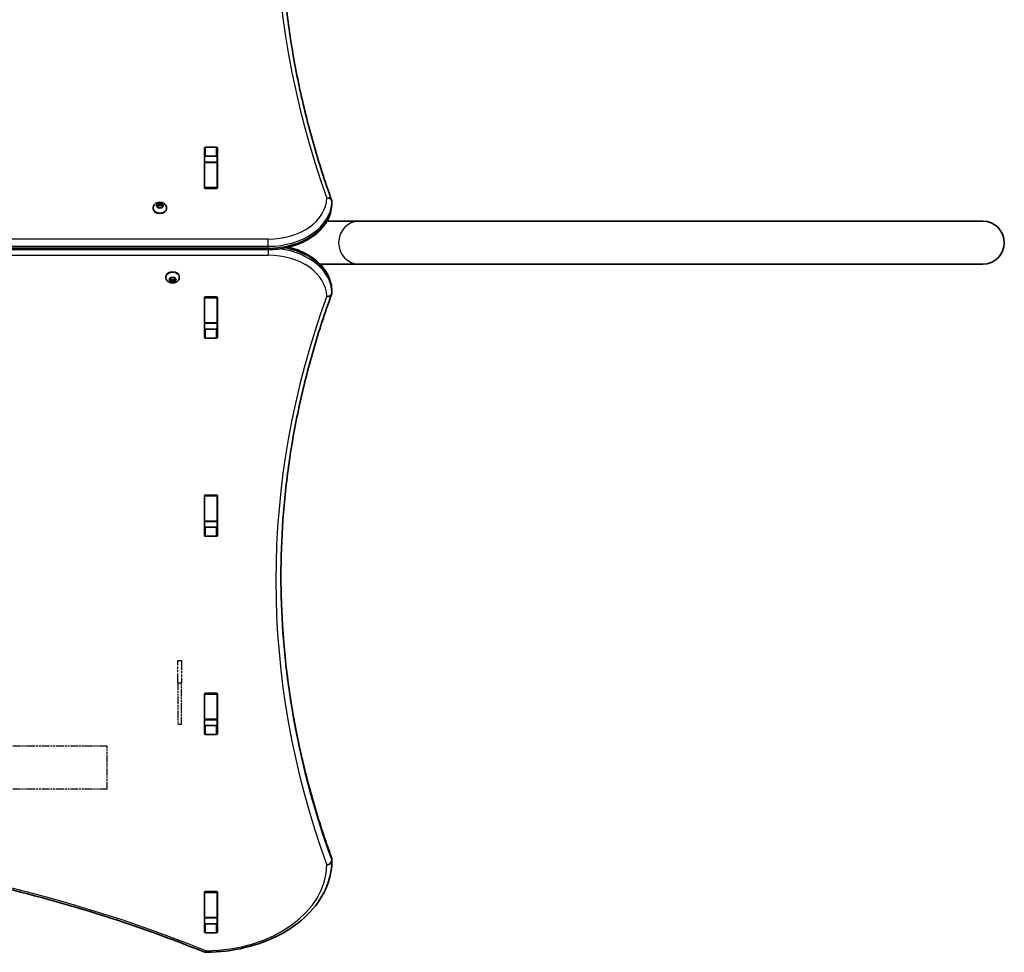
# Model space of a CAD drawing. Units: millimetres. Extents: x 458 to 7848, y -2630 to 3121.
# Drawn here: x 5575 to 6348, y 228 to 960 of the extents above; entities that cross this region are included whole.
import ezdxf

# ---------------------------------------------------------------- set-up
doc = ezdxf.new("R2010")
doc.units = ezdxf.units.MM
doc.linetypes.add('DOUBLE_DASH_CHAIN', pattern=[1.2403, 0.6614, -0.0827, 0.1654, -0.0827, 0.1654, -0.0827])
for name, color, linetype, lineweight in [('Odniesienie (ISO)', 7, 'DOUBLE_DASH_CHAIN', 25), ('Widoczne (ISO)', 7, 'Continuous', 35), ('Widoczne wąskie (ISO)', 7, 'Continuous', 25)]:
    doc.layers.add(name, color=color, linetype=linetype, lineweight=lineweight)

msp = doc.modelspace()

# ---------------------------------------------------------------- linework, layer by layer
at = {"layer": 'Odniesienie (ISO)', "ltscale": 0.952172}
for p, q in [((5698.69, 457.2), (5701.69, 457.2)), ((5698.69, 439.7), (5701.69, 439.7)), ((5698.69, 407.2), (5701.69, 407.2))]:
    msp.add_line(p, q, dxfattribs=at)
at = {"layer": 'Odniesienie (ISO)', "ltscale": 11.081567}
for p, q in [((5698.69, 439.7), (5698.69, 457.2)), ((5701.69, 457.2), (5701.69, 439.7))]:
    msp.add_line(p, q, dxfattribs=at)
at = {"layer": 'Odniesienie (ISO)', "ltscale": 8.734446}
for p, q in [((5698.69, 439.7), (5698.69, 407.2)), ((5701.69, 407.2), (5701.69, 439.7))]:
    msp.add_line(p, q, dxfattribs=at)
at = {"layer": 'Odniesienie (ISO)', "ltscale": 9.125359}
for p, q in [((5643.24, 390), (4896.24, 390)), ((5643.24, 356.3), (4896.24, 356.3))]:
    msp.add_line(p, q, dxfattribs=at)
at = {"layer": 'Odniesienie (ISO)', "ltscale": 8.535973}
msp.add_line((5643.24, 356.3), (5643.24, 390), dxfattribs=at)
at = {"layer": 'Widoczne (ISO)'}
for p, q in [((5719.61, 828.3), (5719.61, 859.28)), ((5720.61, 859.98), (5728.86, 859.98)), ((5729.86, 859.28), (5729.86, 828.3)), ((5719.74, 852.55), (5719.74, 848.38)), ((5728.86, 852.91), (5720.61, 852.91)), ((5729.74, 852.55), (5729.74, 848.38)), ((5719.74, 848.07), (5719.74, 848.38)), ((5719.74, 848.38), (5729.74, 848.38)), ((5719.74, 848.07), (5719.74, 828.34)), ((5729.74, 848.38), (5729.74, 848.07)), ((5729.74, 848.07), (5729.74, 828.34)), ((5719.74, 827.96), (5719.74, 828.34)), ((5728.86, 827.6), (5720.61, 827.6)), ((5729.74, 828.34), (5729.74, 827.96)), ((5679.46, 812.31), (5679.46, 811.79)), ((5682.03, 814.3), (5682.98, 814.83)), ((5682.78, 813.53), (5682.03, 813.94)), ((5682.98, 814.83), (5683.15, 815.67)), ((5682.98, 814.83), (5682.98, 813.41)), ((5682.98, 813.41), (5683.21, 814.54)), ((5683.15, 812.57), (5682.98, 813.41)), ((5683.21, 815.94), (5683.21, 814.54)), ((5683.21, 814.54), (5684.71, 814.12)), ((5683.59, 815.85), (5684.71, 815.53)), ((5684.71, 812.7), (5683.59, 812.39)), ((5684.71, 815.53), (5685.83, 815.85)), ((5684.71, 815.53), (5684.71, 814.12)), ((5684.71, 814.12), (5686.21, 814.54)), ((5685.83, 812.39), (5684.71, 812.7)), ((5686.21, 815.94), (5686.21, 814.54)), ((5686.21, 814.54), (5686.44, 813.41)), ((5686.27, 815.67), (5686.44, 814.83)), ((5686.44, 813.41), (5686.27, 812.57)), ((5686.44, 814.83), (5686.44, 813.41)), ((5686.44, 814.83), (5687.39, 814.3)), ((5687.39, 813.94), (5686.44, 813.41)), ((5689.96, 812.31), (5689.96, 811.79)), ((5819.73, 815.87), (5819.73, 817.28)), ((5815.81, 801.95), (5841.19, 801.95)), ((6330.89, 801.95), (5841.19, 801.95)), ((4769.74, 779.69), (5769.74, 779.69)), ((5810.4, 768.25), (5841.19, 768.25)), ((5841.19, 768.25), (6330.89, 768.25)), ((5689.46, 757.89), (5689.46, 758.42)), ((5693.59, 757.81), (5694.71, 757.5)), ((5694.71, 757.5), (5695.83, 757.81)), ((5699.96, 757.89), (5699.96, 758.42)), ((5692.03, 756.26), (5692.98, 756.79)), ((5692.78, 755.49), (5692.03, 755.9)), ((5692.78, 755.49), (5692.78, 756.68)), ((5692.98, 756.79), (5693.15, 757.63)), ((5693.21, 755.66), (5692.98, 756.79)), ((5693.15, 754.53), (5692.98, 755.38)), ((5694.71, 756.08), (5693.21, 755.66)), ((5693.21, 754.26), (5693.21, 755.66)), ((5694.71, 754.67), (5693.59, 754.35)), ((5694.71, 754.67), (5694.71, 756.08)), ((5696.21, 755.66), (5694.71, 756.08)), ((5695.83, 754.35), (5694.71, 754.67)), ((5696.44, 756.79), (5696.21, 755.66)), ((5696.21, 754.26), (5696.21, 755.66)), ((5696.27, 757.63), (5696.44, 756.79)), ((5696.44, 755.38), (5696.27, 754.53)), ((5696.44, 756.79), (5697.39, 756.26)), ((5696.44, 755.38), (5696.44, 756.79)), ((5697.39, 755.9), (5696.44, 755.38)), ((5719.74, 741.86), (5719.74, 742.24)), ((5720.61, 742.6), (5728.86, 742.6)), ((5729.74, 742.24), (5729.74, 741.86)), ((5819.73, 747.27), (5819.73, 745.85)), ((5719.61, 710.93), (5719.61, 741.9)), ((5719.74, 741.86), (5719.74, 722.13)), ((5729.74, 741.86), (5729.74, 722.13)), ((5729.86, 741.9), (5729.86, 710.93)), ((5719.74, 721.83), (5719.74, 722.13)), ((5719.74, 721.83), (5719.74, 717.65)), ((5719.74, 721.83), (5729.74, 721.83)), ((5729.74, 722.13), (5729.74, 721.83)), ((5729.74, 721.83), (5729.74, 717.65)), ((5720.61, 717.29), (5728.86, 717.29)), ((5728.86, 710.22), (5720.61, 710.22)), ((5719.61, 555.36), (5719.61, 586.33)), ((5719.74, 586.3), (5719.74, 586.68)), ((5719.74, 586.3), (5719.74, 566.57)), ((5720.61, 587.04), (5728.86, 587.04)), ((5729.74, 586.68), (5729.74, 586.3)), ((5729.74, 586.3), (5729.74, 566.57)), ((5729.86, 586.33), (5729.86, 555.36)), ((5719.74, 566.26), (5719.74, 566.57)), ((5719.74, 566.26), (5719.74, 562.09)), ((5719.74, 566.26), (5729.74, 566.26)), ((5729.74, 566.57), (5729.74, 566.26)), ((5729.74, 566.26), (5729.74, 562.09)), ((5720.61, 561.73), (5728.86, 561.73)), ((5728.86, 554.65), (5720.61, 554.65)), ((5719.61, 399.8), (5719.61, 430.77)), ((5719.74, 430.73), (5719.74, 431.11)), ((5719.74, 430.73), (5719.74, 411.01)), ((5720.61, 431.48), (5728.86, 431.48)), ((5729.74, 431.11), (5729.74, 430.73)), ((5729.74, 430.73), (5729.74, 411.01)), ((5729.86, 430.77), (5729.86, 399.8)), ((5719.74, 410.7), (5719.74, 411.01)), ((5719.74, 410.7), (5719.74, 406.53)), ((5719.74, 410.7), (5729.74, 410.7)), ((5729.74, 411.01), (5729.74, 410.7)), ((5729.74, 410.7), (5729.74, 406.53)), ((5720.61, 406.16), (5728.86, 406.16)), ((5728.86, 399.09), (5720.61, 399.09)), ((5819.74, 301.08), (5819.74, 299.67)), ((5719.61, 244.23), (5719.61, 275.21)), ((5719.74, 275.17), (5719.74, 275.55)), ((5719.74, 275.17), (5719.74, 255.44)), ((5720.61, 275.91), (5728.86, 275.91)), ((5729.74, 275.55), (5729.74, 275.17)), ((5729.74, 275.17), (5729.74, 255.44)), ((5729.86, 275.21), (5729.86, 244.23)), ((5719.74, 255.13), (5719.74, 255.44)), ((5719.74, 255.13), (5719.74, 251.11)), ((5719.74, 255.13), (5729.74, 255.13)), ((5729.74, 255.44), (5729.74, 255.13)), ((5729.74, 255.13), (5729.74, 251.11)), ((5720.61, 250.6), (5728.86, 250.6)), ((5728.86, 243.53), (5720.61, 243.53))]:
    msp.add_line(p, q, dxfattribs=at)
for centre, radius, start, end in [((5815.73, 817.28), 4, 0, 19.72659), ((5815.73, 815.87), 4, 359.13804, 0), ((6330.89, 785.1), 16.85, 270, 90), ((5815.73, 745.85), 4, 339.97661, 0), ((5815.73, 747.27), 4, 0, 0.87563), ((5815.74, 301.08), 4, 0, 20.02372), ((5815.74, 299.67), 4, 359.57593, 0), ((5720.79, 232.15), 4, 247.9581, 270.44537)]:
    msp.add_arc(centre, radius, start, end, dxfattribs=at)
for centre, major_axis, start_param, end_param in [((5720.61, 859.28), (-1, 0), 4.712389, 6.283185), ((5728.86, 859.28), (1, 0), 0, 1.570796), ((5720.61, 852.21), (-1, 0), 4.712389, 6.283185), ((5728.86, 852.21), (1, 0), 0, 1.570796), ((5720.61, 835.09), (-1, 0), 0, 0.505361), ((5728.86, 835.09), (1, 0), 5.777825, 6.283185), ((5720.61, 828.3), (-1, 0), 0, 1.570796), ((5728.86, 828.3), (1, 0), 4.712389, 6.283185), ((5684.71, 811.79), (5.25, 0), 3.141593, 6.283185), ((5682.79, 813.39), (0.189, 0), 0.144199, 1.6618), ((5694.71, 758.42), (-5.25, 0), 3.141593, 6.283185), ((5692.79, 755.36), (0.189, 0), 0.144199, 1.6618), ((5720.61, 741.9), (-1, 0), 4.712389, 6.283185), ((5728.86, 741.9), (1, 0), 0, 1.570796), ((5720.61, 735.11), (-1, 0), 5.777825, 6.283185), ((5728.86, 735.11), (1, 0), 0, 0.505361), ((5720.61, 718), (-1, 0), 0, 1.570796), ((5728.86, 718), (1, 0), 4.712389, 6.283185), ((5720.61, 710.93), (-1, 0), 0, 1.570796), ((5728.86, 710.93), (1, 0), 4.712389, 6.283185), ((5720.61, 586.33), (-1, 0), 4.712389, 6.283185), ((5720.61, 579.54), (-1, 0), 5.777825, 6.283185), ((5728.86, 586.33), (1, 0), 0, 1.570796), ((5728.86, 579.54), (1, 0), 0, 0.505361), ((5720.61, 562.43), (-1, 0), 0, 1.570796), ((5728.86, 562.43), (1, 0), 4.712389, 6.283185), ((5720.61, 555.36), (-1, 0), 0, 1.570796), ((5728.86, 555.36), (1, 0), 4.712389, 6.283185), ((5720.61, 430.77), (-1, 0), 4.712389, 6.283185), ((5728.86, 430.77), (1, 0), 0, 1.570796), ((5720.61, 423.98), (-1, 0), 5.777825, 6.283185), ((5728.86, 423.98), (1, 0), 0, 0.505361), ((5720.61, 406.87), (-1, 0), 0, 1.570796), ((5728.86, 406.87), (1, 0), 4.712389, 6.283185), ((5720.61, 399.8), (-1, 0), 0, 1.570796), ((5728.86, 399.8), (1, 0), 4.712389, 6.283185), ((5720.61, 275.21), (-1, 0), 4.712389, 6.283185), ((5728.86, 275.21), (1, 0), 0, 1.570796), ((5720.61, 268.42), (-1, 0), 5.777825, 6.283185), ((5728.86, 268.42), (1, 0), 0, 0.505361), ((5720.61, 251.31), (-1, 0), 0, 1.570796), ((5728.86, 251.31), (1, 0), 4.712389, 6.283185), ((5720.61, 244.23), (-1, 0), 0, 1.570796), ((5728.86, 244.23), (1, 0), 4.712389, 6.283185)]:
    msp.add_ellipse(centre, major_axis=major_axis, ratio=0.707107, start_param=start_param, end_param=end_param, dxfattribs=at)
for points, knots in [([(5779.74, 1043.9), (5779.74, 1028.73), (5780.27, 1013.56), (5782.4, 983.26), (5784, 968.12), (5788.25, 937.93), (5790.91, 922.87), (5797.28, 892.85), (5800.99, 877.9), (5809.47, 848.15), (5814.22, 833.34), (5819.5, 818.63)], [3.1415927, 3.1415927, 3.1415927, 3.1415927, 3.1912563, 3.1912563, 3.2409199, 3.2409199, 3.2905835, 3.2905835, 3.3402472, 3.3402472, 3.3899108, 3.3899108, 3.3899108, 3.3899108]), ([(5679.46, 812.31), (5679.46, 812.75), (5679.54, 813.19), (5679.83, 814.02), (5680.04, 814.41), (5680.6, 815.14), (5680.95, 815.47), (5681.76, 816.05), (5682.24, 816.28), (5683.28, 816.64), (5683.85, 816.74), (5685, 816.79), (5685.58, 816.74), (5686.71, 816.47), (5687.27, 816.26), (5688.25, 815.66), (5688.7, 815.29), (5689.37, 814.44), (5689.63, 813.98), (5689.9, 813.1), (5689.96, 812.71), (5689.96, 812.31)], [3.141593, 3.141593, 3.141593, 3.141593, 3.380912, 3.380912, 3.633577, 3.633577, 3.92428, 3.92428, 4.267018, 4.267018, 4.645933, 4.645933, 5.03423, 5.03423, 5.418462, 5.418462, 5.773139, 5.773139, 6.06713, 6.06713, 6.283185, 6.283185, 6.283185, 6.283185]), ([(5769.74, 779.69), (5774.82, 779.69), (5779.89, 780.25), (5789.6, 782.46), (5794.23, 784.12), (5802.63, 788.39), (5806.4, 791.02), (5812.7, 797.07), (5815.23, 800.5), (5818.7, 807.83), (5819.65, 811.73), (5819.73, 815.7), (5819.73, 815.75), (5819.73, 815.81)], [4.712389, 4.712389, 4.712389, 4.712389, 5.024421, 5.024421, 5.336452, 5.336452, 5.648484, 5.648484, 5.960516, 5.960516, 6.268428, 6.268428, 6.272547, 6.272547, 6.272547, 6.272547]), ([(5819.73, 747.33), (5819.68, 751.11), (5818.81, 754.88), (5815.57, 762.08), (5813.16, 765.49), (5807.06, 771.59), (5803.36, 774.27), (5795.07, 778.67), (5790.48, 780.38), (5785.65, 781.56), (5785.64, 781.56), (5785.63, 781.57)], [3.152399, 3.152399, 3.152399, 3.152399, 3.449657, 3.449657, 3.756789, 3.756789, 4.068787, 4.068787, 4.380785, 4.380785, 4.381394, 4.381394, 4.381394, 4.381394]), ([(5699.96, 757.89), (5699.96, 757.45), (5699.89, 757.01), (5699.6, 756.18), (5699.38, 755.79), (5698.83, 755.06), (5698.48, 754.73), (5697.66, 754.15), (5697.18, 753.92), (5696.14, 753.57), (5695.58, 753.46), (5694.43, 753.41), (5693.84, 753.46), (5692.71, 753.73), (5692.16, 753.94), (5691.17, 754.54), (5690.73, 754.91), (5690.05, 755.76), (5689.8, 756.22), (5689.52, 757.1), (5689.46, 757.49), (5689.46, 757.89)], [0, 0, 0, 0, 0.23932, 0.23932, 0.491984, 0.491984, 0.782687, 0.782687, 1.125425, 1.125425, 1.50434, 1.50434, 1.892638, 1.892638, 2.276869, 2.276869, 2.631546, 2.631546, 2.925538, 2.925538, 3.141593, 3.141593, 3.141593, 3.141593]), ([(5819.49, 744.48), (5814.22, 730.01), (5809.46, 715.45), (5800.99, 686.17), (5797.28, 671.46), (5790.91, 641.92), (5788.25, 627.1), (5784, 597.37), (5782.4, 582.47), (5780.27, 552.64), (5779.74, 537.7), (5779.74, 522.76)], [6.0309796, 6.0309796, 6.0309796, 6.0309796, 6.0814208, 6.0814208, 6.1318619, 6.1318619, 6.182303, 6.182303, 6.2327442, 6.2327442, 6.2831853, 6.2831853, 6.2831853, 6.2831853]), ([(5819.49, 302.45), (5814.22, 316.93), (5809.46, 331.49), (5800.99, 360.77), (5797.28, 375.48), (5790.91, 405.02), (5788.25, 419.85), (5784, 449.57), (5782.4, 464.47), (5780.29, 494.07), (5779.75, 508.77), (5779.74, 523.47)], [6.0309753, 6.0309753, 6.0309753, 6.0309753, 6.0814173, 6.0814173, 6.1318593, 6.1318593, 6.1823013, 6.1823013, 6.2327433, 6.2327433, 6.2823893, 6.2823893, 6.2823893, 6.2823893]), ([(5719.29, 228.44), (5664.88, 250.47), (5607.2, 268.49), (5487.8, 295.72), (5426.08, 304.93), (5301.28, 314.14), (5238.2, 314.14), (5113.39, 304.93), (5051.67, 295.72), (4932.27, 268.49), (4874.59, 250.47), (4820.18, 228.44)], [4.192373, 4.192373, 4.192373, 4.192373, 4.40038, 4.40038, 4.608386, 4.608386, 4.816392, 4.816392, 5.024398, 5.024398, 5.232405, 5.232405, 5.232405, 5.232405]), ([(5819.74, 299.64), (5819.68, 292.09), (5817.96, 284.56), (5811.42, 270.27), (5806.57, 263.52), (5794.32, 251.49), (5786.91, 246.2), (5770.27, 237.52), (5761.04, 234.12), (5741.58, 229.49), (5731.36, 228.25), (5721.02, 228.15), (5720.92, 228.15), (5720.82, 228.15)], [3.146826, 3.146826, 3.146826, 3.146826, 3.454767, 3.454767, 3.765681, 3.765681, 4.076595, 4.076595, 4.387509, 4.387509, 4.698423, 4.698423, 4.701396, 4.701396, 4.701396, 4.701396])]:
    msp.add_open_spline(points, degree=3, knots=knots, dxfattribs=at)
for points in [[(5681.71, 814.11), (5681.82, 814.18), (5681.93, 814.24), (5682.03, 814.3)], [(5682.03, 813.94), (5681.93, 814), (5681.82, 814.05), (5681.71, 814.11)], [(5683.15, 815.67), (5683.17, 815.76), (5683.19, 815.85), (5683.21, 815.94)], [(5683.21, 812.27), (5683.19, 812.38), (5683.17, 812.48), (5683.15, 812.57)], [(5683.21, 815.94), (5683.34, 815.92), (5683.47, 815.88), (5683.59, 815.85)], [(5683.59, 812.39), (5683.47, 812.36), (5683.34, 812.31), (5683.21, 812.27)], [(5685.83, 815.85), (5685.95, 815.88), (5686.08, 815.92), (5686.21, 815.94)], [(5686.21, 812.27), (5686.08, 812.31), (5685.95, 812.36), (5685.83, 812.39)], [(5686.21, 815.94), (5686.23, 815.85), (5686.25, 815.76), (5686.27, 815.67)], [(5686.27, 812.57), (5686.25, 812.48), (5686.23, 812.38), (5686.21, 812.27)], [(5687.39, 814.3), (5687.49, 814.24), (5687.6, 814.18), (5687.71, 814.11)], [(5687.71, 814.11), (5687.6, 814.05), (5687.49, 814), (5687.39, 813.94)], [(5693.15, 757.63), (5693.17, 757.72), (5693.19, 757.82), (5693.21, 757.93)], [(5693.21, 757.93), (5693.34, 757.89), (5693.47, 757.85), (5693.59, 757.81)], [(5695.83, 757.81), (5695.95, 757.85), (5696.08, 757.89), (5696.21, 757.93)], [(5696.21, 757.93), (5696.23, 757.82), (5696.25, 757.72), (5696.27, 757.63)], [(5691.71, 756.1), (5691.82, 756.15), (5691.93, 756.2), (5692.03, 756.26)], [(5692.03, 755.9), (5691.93, 755.96), (5691.82, 756.02), (5691.71, 756.1)], [(5693.21, 754.26), (5693.19, 754.35), (5693.17, 754.44), (5693.15, 754.53)], [(5693.59, 754.35), (5693.47, 754.32), (5693.34, 754.29), (5693.21, 754.26)], [(5696.21, 754.26), (5696.08, 754.29), (5695.95, 754.32), (5695.83, 754.35)], [(5696.27, 754.53), (5696.25, 754.44), (5696.23, 754.35), (5696.21, 754.26)], [(5697.39, 756.26), (5697.49, 756.2), (5697.6, 756.15), (5697.71, 756.1)], [(5697.71, 756.1), (5697.6, 756.02), (5697.49, 755.96), (5697.39, 755.9)], [(5719.74, 250.96), (5719.74, 251.01), (5719.74, 251.06), (5719.74, 251.11)], [(5729.74, 251.11), (5729.74, 251.06), (5729.74, 251.01), (5729.73, 250.96)]]:
    msp.add_open_spline(points, degree=3, dxfattribs=at)
at = {"layer": 'Widoczne wąskie (ISO)'}
for p, q in [((5720.61, 852.91), (5720.61, 859.98)), ((5728.86, 859.98), (5728.86, 852.91)), ((5719.74, 848.07), (5729.74, 848.07)), ((5729.74, 828.34), (5719.74, 828.34)), ((5819.73, 817.25), (5819.73, 815.84)), ((5769.74, 787.93), (4769.74, 787.93)), ((4769.74, 782.27), (5769.74, 782.27)), ((5769.74, 780.86), (4769.74, 780.86)), ((5769.74, 782.27), (5769.74, 787.93)), ((5769.74, 780.86), (5769.74, 782.27)), ((5769.74, 780.86), (5769.74, 779.69)), ((4769.74, 775.2), (5769.74, 775.2)), ((5769.74, 779.69), (5769.74, 775.2)), ((5692.98, 755.38), (5692.98, 756.79)), ((5819.73, 747.3), (5819.73, 745.88)), ((5719.74, 741.86), (5729.74, 741.86)), ((5729.74, 722.13), (5719.74, 722.13)), ((5720.61, 710.22), (5720.61, 717.29)), ((5728.86, 717.29), (5728.86, 710.22)), ((5719.74, 586.3), (5729.74, 586.3)), ((5729.74, 566.57), (5719.74, 566.57)), ((5720.61, 554.65), (5720.61, 561.73)), ((5728.86, 561.73), (5728.86, 554.65)), ((5719.74, 430.73), (5729.74, 430.73)), ((5729.74, 411.01), (5719.74, 411.01)), ((5720.61, 399.09), (5720.61, 406.16)), ((5728.86, 406.16), (5728.86, 399.09)), ((5819.61, 301.79), (5819.61, 300.38)), ((5719.74, 275.17), (5729.74, 275.17)), ((5729.74, 255.44), (5719.74, 255.44)), ((5720.61, 243.53), (5720.61, 250.6)), ((5728.86, 250.6), (5728.86, 243.53))]:
    msp.add_line(p, q, dxfattribs=at)
for centre, major_axis, ratio, start_param, end_param in [((7079.74, 1046.73), (-1304, 0), 0.707107, 6.034863, 6.531503), ((5769.74, 820.46), (46, 0), 0.707107, 4.712389, 6.272547), ((5815.73, 817.28), (3.77, 1.35), 0.685418, 0, 1.329799), ((5815.73, 817.28), (4, -0.06), 0.707067, 0.010638, 1.581434), ((5684.71, 812.31), (-5.25, 0), 0.707107, 0, 3.141593), ((5684.71, 814.12), (-2.69, 0), 0.707107, 5.33054, 6.188634), ((5684.71, 814.12), (-2.69, 0), 0.707107, 0.094552, 0.952646), ((5684.71, 814.12), (2.69, 0), 0.707107, 1.141749, 1.999843), ((5684.71, 814.12), (-2.69, 0), 0.707107, 1.141749, 1.999843), ((5684.71, 814.12), (2.69, 0), 0.707107, 0.094552, 0.952646), ((5684.71, 814.12), (2.69, 0), 0.707107, 5.33054, 6.188634), ((5769.74, 817.63), (50, 0), 0.707107, 4.712389, 6.272547), ((5769.74, 816.21), (50, 0), 0.707107, 4.712389, 6.272547), ((5815.73, 817.28), (4, 0), 0.707107, 6.272547, 6.283185), ((5815.73, 815.87), (4, 0), 0.707107, 6.272547, 6.283185), ((5815.73, 815.87), (4, -0.06), 0.707067, 0, 0.010638), ((5841.19, 785.1), (0, -16.85), 0.9588, 3.141593, 6.283185), ((5769.74, 746.92), (50, 0), 0.707107, 0.010807, 1.301172), ((5769.74, 742.67), (46, 0), 0.707107, 0.010807, 1.570796), ((5769.74, 745.5), (50, 0), 0.707107, 0.010807, 1.389602), ((5694.71, 757.89), (5.25, 0), 0.707107, 0, 3.141593), ((5694.71, 756.08), (2.69, 0), 0.707107, 1.141749, 1.999843), ((5694.71, 756.08), (-2.69, 0), 0.707107, 5.33054, 6.188634), ((5694.71, 756.08), (-2.69, 0), 0.707107, 0.094552, 0.952646), ((5694.71, 756.08), (-2.69, 0), 0.707107, 1.141749, 1.999843), ((5694.71, 756.08), (2.69, 0), 0.707107, 0.094552, 0.952646), ((5694.71, 756.08), (2.69, 0), 0.707107, 5.33054, 6.188634), ((7040.05, 519.94), (-1264.31, 0), 0.707107, 6.03098, 6.535395), ((5815.73, 745.85), (4, 0.06), 0.707065, 4.701583, 6.272379), ((5815.73, 745.85), (3.76, -1.37), 0.684737, 4.956935, 6.283185), ((5815.73, 747.27), (4, 0.06), 0.707065, 6.272379, 6.283185), ((5815.73, 747.27), (4, 0), 0.707107, 0, 0.010807), ((5815.73, 745.85), (4, 0), 0.707107, 0, 0.010807), ((7040.05, 524.18), (-1260.31, 0), 0.707107, 0.000794, 0.25221), ((7040.05, 522.76), (-1260.31, 0), 0.707107, 0, 0.25221), ((5269.74, -327.71), (-907.75, 0), 0.707107, 4.192373, 5.232405), ((5815.74, 301.08), (3.76, 1.37), 0.684736, 6.038635, 6.283185), ((5815.74, 301.08), (4, 0), 0.707107, 0, 0.25221), ((5719.74, 297.2), (96, 0), 0.707107, 4.723382, 6.277952), ((5815.74, 299.67), (3.76, 1.37), 0.684736, 4.467839, 6.038635), ((5815.74, 299.67), (4, -0.03), 0.707097, 4.717623, 6.283185), ((5815.74, 299.67), (4, 0), 0.707107, 0, 0.25221), ((5720.79, 232.15), (-1.5, -3.71), 0.351357, 0, 0.856052), ((5720.79, 232.15), (0.03, -4), 0.007773, 5.497757, 6.283185)]:
    msp.add_ellipse(centre, major_axis=major_axis, ratio=ratio, start_param=start_param, end_param=end_param, dxfattribs=at)

doc.saveas('drawing.dxf')
